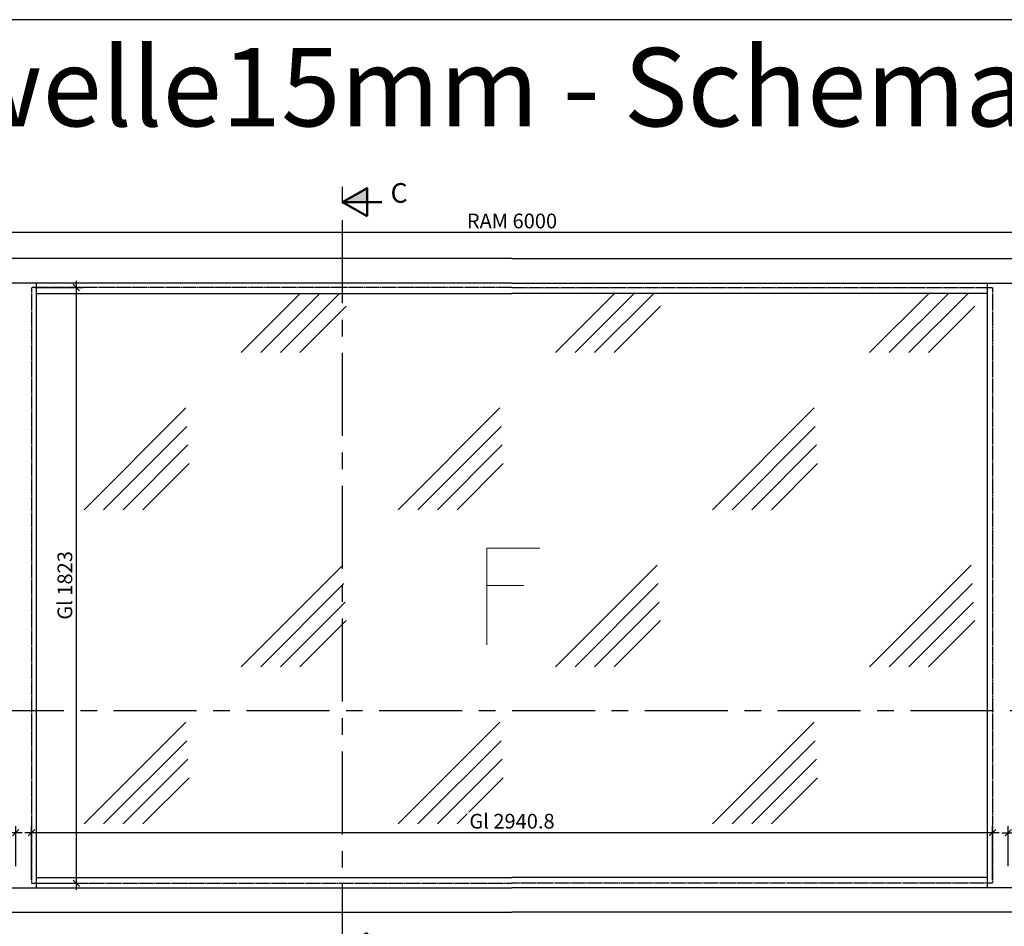
# Model space of a CAD drawing. Units: millimetres. Extents: x -11126 to 5885, y -9196 to 9890.
# Drawn here: x -8213 to -5200, y -7670 to -4896 of the extents above; entities that cross this region are included whole.
import ezdxf
from ezdxf.enums import TextEntityAlignment as Align

# ---------------------------------------------------------------- set-up
doc = ezdxf.new("R2010")
doc.units = ezdxf.units.MM
doc.header["$LTSCALE"] = 0.8
for name, pattern in [('AM_DIN_F_W050', [6.25, 4.75, -1.5]), ('AM_DIN_G_W050', [13.75, 9.75, -1.5, 1, -1.5]), ('MITTE', [50.8, 31.75, -6.35, 6.35, -6.35]), ('STRICHPUNKT', [1, 0.5, -0.25, 0, -0.25])]:
    doc.linetypes.add(name, pattern=pattern)
for name, color, linetype, lineweight in [('Achsen @ 2', 3, 'STRICHPUNKT', 25), ('AM_7', 5, 'AM_DIN_G_W050', 25), ('Cont4', 10, 'Continuous', 13), ('Glas-AM_3', 66, 'AM_DIN_F_W050', 25), ('Glas-AM_5', 9, 'Continuous', 20), ('Glas-AM_5 @ 1', 9, 'Continuous', 20), ('Glas-AM_5 @ 2', 9, 'Continuous', 20), ('Glas-AM_5 @ 2.5', 9, 'Continuous', 20), ('Glas-AM_5 @ 3', 9, 'Continuous', 20), ('Glas-AM_5 @ 4', 9, 'Continuous', 20), ('Glas-AM_5 @ 6', 9, 'Continuous', 20), ('Schnittsymbole', 10, 'Continuous', 50)]:
    doc.layers.add(name, color=color, linetype=linetype, lineweight=lineweight)
for name, color, linetype in [('Aluminium-AM_2', 50, 'Continuous'), ('Bemassung', 6, 'Continuous'), ('Bemassung @ 10', 6, 'Continuous'), ('Schnittslinie', 1, 'MITTE')]:
    doc.layers.add(name, color=color, linetype=linetype)
doc.layers.add('Rasterlinien', color=255, linetype='Continuous', plot=False)
doc.styles.add('ARIALS', font='ARIALN.TTF')
doc.styles.add('NORM', font='simplex.shx')
doc.styles.get("Standard").update_dxf_attribs({"font": 'ISOCP.SHX'})
doc.dimstyles.new('PFI', dxfattribs={"dimscale": 0, "dimtxt": 4.5, "dimasz": 2, "dimexe": 2, "dimexo": 1, "dimgap": 1.25, "dimtad": 1, "dimdsep": 46, "dimtxsty": 'Standard', "dimblk": 'OBLIQUE', "dimcen": 2, "dimdle": 2, "dimclrd": 9, "dimclre": 9, "dimclrt": 1, "dimadec": 1, "dimazin": 0, "dimtfac": 1, "dimtix": 1, "dimtmove": 2, "dimatfit": 3, "dimfxl": 1, "dimtfill": 1, "dimtolj": 1, "dimtzin": 0, "dimarcsym": 0})
pattern_1 = [(45, (-1766.3, -8800), (0, 961.665), [440, -240]), (45, (-1706.3, -8800), (0, 961.665), [360, -320]), (45, (-1646.3, -8800), (0, 961.665), [280, -400]), (45, (-1586.3, -8800), (0, 961.665), [200, -480])]

# ---------------------------------------------------------------- blocks, each defined once
blk = doc.blocks.new('*U1408')
at = {"layer": 'Schnittslinie'}
blk.add_lwpolyline([(-31, 0), (616.7, 0)], dxfattribs=at)
at = {"layer": 'Schnittsymbole', "style": 'NORM'}
blk.add_attdef('SCHNITT1', text='', height=6, dxfattribs=at).set_placement((-25.07, 14.67), align=Align.RIGHT)
blk.add_attdef('SCHNITT2', (610.8, 14.67), '', height=6, dxfattribs=at)
blk = doc.blocks.new('_Oblique')
at = {"color": 10, "linetype": 'ByBlock', "lineweight": -2}
blk.add_lwpolyline([(-0.5, -0.5), (0.5, 0.5)], dxfattribs=at)
blk = doc.blocks.new('*D1258')
at = {"layer": 'Bemassung', "color": 9, "lineweight": -2, "transparency": 16777216}
for p, q in [((-9706.9, -5616.9), (-9706.9, -5526.9)), ((-3706.9, -5616.9), (-3706.9, -5526.9)), ((-3686.9, -5546.9), (-9726.9, -5546.9))]:
    blk.add_line(p, q, dxfattribs=at)
at = {"layer": 'Defpoints', "color": 0, "transparency": 16777216}
for p in [(-9706.9, -5546.9), (-9706.9, -5626.9), (-3706.9, -5626.9)]:
    blk.add_point(p, dxfattribs=at)
at = {"layer": 'Bemassung', "color": 9, "lineweight": -2, "transparency": 16777216, "xscale": 20, "yscale": 20, "zscale": 20, "rotation": 180}
blk.add_blockref('_Oblique', (-9706.9, -5546.9), dxfattribs=at)
at = {"layer": 'Bemassung', "color": 9, "lineweight": -2, "transparency": 16777216, "xscale": 20, "yscale": 20, "zscale": 20}
blk.add_blockref('_Oblique', (-3706.9, -5546.9), dxfattribs=at)
at = {"layer": 'Bemassung', "color": 1, "transparency": 16777216, "insert": (-6706.9, -5511.9), "char_height": 45, "attachment_point": 5, "bg_fill": 3, "box_fill_scale": 1.1, "bg_fill_color": 256, "bg_fill_true_color": 13158600, "bg_fill_transparency": 0}
blk.add_mtext('\\A1;RAM 6000', dxfattribs=at)
blk = doc.blocks.new('*D1262')
at = {"layer": 'Bemassung', "color": 9, "lineweight": -2, "transparency": 16777216}
for p, q in [((-8167.3, -5715.4), (-8020.1, -5715.4)), ((-8040.1, -5695.4), (-8040.1, -7558.4)), ((-8167.3, -7538.4), (-8020.1, -7538.4))]:
    blk.add_line(p, q, dxfattribs=at)
at = {"layer": 'Defpoints', "color": 0, "transparency": 16777216}
for p in [(-8177.3, -5715.4), (-8177.3, -7538.4), (-8040.1, -7538.4)]:
    blk.add_point(p, dxfattribs=at)
at = {"layer": 'Bemassung', "color": 9, "lineweight": -2, "transparency": 16777216, "xscale": 20, "yscale": 20, "zscale": 20}
for p, rotation in [((-8040.1, -5715.4), 90), ((-8040.1, -7538.4), 270)]:
    blk.add_blockref('_Oblique', p, dxfattribs=dict(at, rotation=rotation))
at = {"layer": 'Bemassung', "color": 1, "transparency": 16777216, "insert": (-8075.1, -6626.9), "char_height": 45, "attachment_point": 5, "rotation": 90, "bg_fill": 3, "box_fill_scale": 1.1, "bg_fill_color": 256, "bg_fill_true_color": 13158600, "bg_fill_transparency": 0}
blk.add_mtext('\\A1;Gl 1823', dxfattribs=at)
blk = doc.blocks.new('*U723')
at = {"layer": 'Schnittsymbole'}
for points in [[(7.5, 44.22), (0, 39.89), (7.5, 39.89)], [(7.5, -183.77), (0, -188.1), (7.5, -188.1)]]:
    blk.add_hatch(color=256, dxfattribs=at).paths.add_polyline_path(points)
at = {"layer": 'Schnittslinie'}
blk.add_lwpolyline([(0, -194.2), (0, 45.79)], dxfattribs=at)
at = {"layer": 'Schnittsymbole'}
for points in [[(7.5, 39.89), (7.5, 44.22), (0, 39.89), (7.5, 39.89)], [(0, 39.89), (12, 39.89)], [(7.5, -188.1), (7.5, -183.77), (0, -188.1), (7.5, -188.1)], [(0, -188.1), (12, -188.1)]]:
    blk.add_lwpolyline(points, dxfattribs=at)
for points in [[(7.5, 35.56), (0, 39.89), (7.5, 44.22)], [(7.5, -192.43), (0, -188.1), (7.5, -183.77)]]:
    blk.add_lwpolyline(points, close=True, dxfattribs=at)
at = {"layer": 'Schnittsymbole', "style": 'NORM'}
blk.add_attdef('SCHNITT1', (14.65, 39.72), '', height=6, dxfattribs=at)
blk.add_attdef('SCHNITT2', text='', height=6, dxfattribs=at).set_placement((14.65, -188.27), align=Align.TOP_LEFT)
blk = doc.blocks.new('*D1442')
at = {"layer": 'Bemassung', "color": 9, "lineweight": -2, "transparency": 16777216}
for p, q in [((-9604.7, -7485.5), (-9604.7, -7363.5)), ((-8225.7, -7485.5), (-8225.7, -7363.5)), ((-8205.7, -7383.5), (-9624.7, -7383.5))]:
    blk.add_line(p, q, dxfattribs=at)
at = {"layer": 'Defpoints', "color": 0, "transparency": 16777216}
for p in [(-9604.7, -7383.5), (-9604.7, -7495.5), (-8225.7, -7495.5)]:
    blk.add_point(p, dxfattribs=at)
at = {"layer": 'Bemassung', "color": 9, "lineweight": -2, "transparency": 16777216, "xscale": 20, "yscale": 20, "zscale": 20, "rotation": 180}
blk.add_blockref('_Oblique', (-9604.7, -7383.5), dxfattribs=at)
at = {"layer": 'Bemassung', "color": 9, "lineweight": -2, "transparency": 16777216, "xscale": 20, "yscale": 20, "zscale": 20}
blk.add_blockref('_Oblique', (-8225.7, -7383.5), dxfattribs=at)
at = {"layer": 'Bemassung', "color": 1, "transparency": 16777216, "insert": (-8915.2, -7348.4), "char_height": 45, "attachment_point": 5, "bg_fill": 3, "box_fill_scale": 1.1, "bg_fill_color": 256, "bg_fill_true_color": 13158600, "bg_fill_transparency": 0}
blk.add_mtext('\\A1;Gl 1379', dxfattribs=at)
blk = doc.blocks.new('*D1443')
at = {"layer": 'Bemassung', "color": 9, "lineweight": -2, "transparency": 16777216}
for p, q in [((-8177.3, -7528.4), (-8177.3, -7363.5)), ((-5236.5, -7528.4), (-5236.5, -7363.5)), ((-5216.5, -7383.5), (-8197.3, -7383.5))]:
    blk.add_line(p, q, dxfattribs=at)
at = {"layer": 'Defpoints', "color": 0, "transparency": 16777216}
for p in [(-8177.3, -7383.5), (-8177.3, -7538.4), (-5236.5, -7538.4)]:
    blk.add_point(p, dxfattribs=at)
at = {"layer": 'Bemassung', "color": 9, "lineweight": -2, "transparency": 16777216, "xscale": 20, "yscale": 20, "zscale": 20, "rotation": 180}
blk.add_blockref('_Oblique', (-8177.3, -7383.5), dxfattribs=at)
at = {"layer": 'Bemassung', "color": 9, "lineweight": -2, "transparency": 16777216, "xscale": 20, "yscale": 20, "zscale": 20}
blk.add_blockref('_Oblique', (-5236.5, -7383.5), dxfattribs=at)
at = {"layer": 'Bemassung', "color": 1, "transparency": 16777216, "insert": (-6706.9, -7348.4), "char_height": 45, "attachment_point": 5, "bg_fill": 3, "box_fill_scale": 1.1, "bg_fill_color": 256, "bg_fill_true_color": 13158600, "bg_fill_transparency": 0}
blk.add_mtext('\\A1;Gl 2940.8', dxfattribs=at)
blk = doc.blocks.new('*D1444')
at = {"layer": 'Bemassung', "color": 9, "lineweight": -2, "transparency": 16777216}
for p, q in [((-5188.1, -7485.5), (-5188.1, -7363.5)), ((-3809.1, -7485.5), (-3809.1, -7363.5)), ((-5208.1, -7383.5), (-3789.1, -7383.5))]:
    blk.add_line(p, q, dxfattribs=at)
at = {"layer": 'Defpoints', "color": 0, "transparency": 16777216}
for p in [(-3809.1, -7383.5), (-5188.1, -7495.5), (-3809.1, -7495.5)]:
    blk.add_point(p, dxfattribs=at)
at = {"layer": 'Bemassung', "color": 9, "lineweight": -2, "transparency": 16777216, "xscale": 20, "yscale": 20, "zscale": 20, "rotation": 180}
blk.add_blockref('_Oblique', (-5188.1, -7383.5), dxfattribs=at)
at = {"layer": 'Bemassung', "color": 9, "lineweight": -2, "transparency": 16777216, "xscale": 20, "yscale": 20, "zscale": 20}
blk.add_blockref('_Oblique', (-3809.1, -7383.5), dxfattribs=at)
at = {"layer": 'Bemassung', "color": 1, "transparency": 16777216, "insert": (-4498.6, -7348.4), "char_height": 45, "attachment_point": 5, "bg_fill": 3, "box_fill_scale": 1.1, "bg_fill_color": 256, "bg_fill_true_color": 13158600, "bg_fill_transparency": 0}
blk.add_mtext('\\A1;Gl 1379', dxfattribs=at)
blk = doc.blocks.new('*U1508')
at = {"layer": 'Glas-AM_5 @ 1'}
h = blk.add_hatch(dxfattribs=at)
h.set_pattern_fill('GLAS1', color=256, scale=400)
h.set_pattern_definition(pattern_1)
h.paths.add_polyline_path([(-7809.5, -7009.4), (-8145.1, -7009.4), (-8145.1, -7520.4), (-7809.5, -7520.4)])
h.paths.add_polyline_path([(-7809.5, -5733.4), (-8145.1, -5733.4), (-8145.1, -7009.4), (-7809.5, -7009.4)])
h.paths.add_polyline_path([(-7486.8, -7457.6), (-7437.1, -7457.6), (-7437.1, -7444.1), (-7486.8, -7444.1)], flags=16)
h.paths.add_polyline_path([(-8024.2, -6728), (-8024.2, -6525.8), (-8091.8, -6525.8), (-8091.8, -6728)], flags=16)
h.paths.add_polyline_path([(-5268.6, -7520.4), (-5268.6, -7009.4), (-7809.5, -7009.4), (-7809.5, -7520.4)])
h.paths.add_polyline_path([(-5268.6, -7009.4), (-5268.6, -5733.4), (-7809.5, -5733.4), (-7809.5, -7009.4)])
at = {"layer": 'Glas-AM_5 @ 2'}
h = blk.add_hatch(dxfattribs=at)
h.set_pattern_fill('GLAS1', color=256, scale=400)
h.set_pattern_definition(pattern_1)
h.paths.add_polyline_path([(-7809.5, -7009.4), (-8145.1, -7009.4), (-8145.1, -7520.4), (-7809.5, -7520.4)])
h.paths.add_polyline_path([(-7809.5, -5733.4), (-8145.1, -5733.4), (-8145.1, -7009.4), (-7809.5, -7009.4)])
h.paths.add_polyline_path([(-7486.8, -7457.6), (-7437.1, -7457.6), (-7437.1, -7444.1), (-7486.8, -7444.1)], flags=16)
h.paths.add_polyline_path([(-8024.2, -6728), (-8024.2, -6525.8), (-8091.8, -6525.8), (-8091.8, -6728)], flags=16)
h.paths.add_polyline_path([(-5268.6, -7520.4), (-5268.6, -7009.4), (-7809.5, -7009.4), (-7809.5, -7520.4)])
h.paths.add_polyline_path([(-5268.6, -7009.4), (-5268.6, -5733.4), (-7809.5, -5733.4), (-7809.5, -7009.4)])
at = {"layer": 'Glas-AM_5 @ 2.5'}
h = blk.add_hatch(dxfattribs=at)
h.set_pattern_fill('GLAS1', color=256, scale=400)
h.set_pattern_definition(pattern_1)
h.paths.add_polyline_path([(-7809.5, -7009.4), (-8145.1, -7009.4), (-8145.1, -7520.4), (-7809.5, -7520.4)])
h.paths.add_polyline_path([(-7809.5, -5733.4), (-8145.1, -5733.4), (-8145.1, -7009.4), (-7809.5, -7009.4)])
h.paths.add_polyline_path([(-7486.8, -7457.6), (-7437.1, -7457.6), (-7437.1, -7444.1), (-7486.8, -7444.1)], flags=16)
h.paths.add_polyline_path([(-8024.2, -6728), (-8024.2, -6525.8), (-8091.8, -6525.8), (-8091.8, -6728)], flags=16)
h.paths.add_polyline_path([(-5268.6, -7520.4), (-5268.6, -7009.4), (-7809.5, -7009.4), (-7809.5, -7520.4)])
h.paths.add_polyline_path([(-5268.6, -7009.4), (-5268.6, -5733.4), (-7809.5, -5733.4), (-7809.5, -7009.4)])
at = {"layer": 'Glas-AM_5 @ 3'}
h = blk.add_hatch(dxfattribs=at)
h.set_pattern_fill('GLAS1', color=256, scale=400)
h.set_pattern_definition(pattern_1)
h.paths.add_polyline_path([(-7809.5, -7009.4), (-8145.1, -7009.4), (-8145.1, -7520.4), (-7809.5, -7520.4)])
h.paths.add_polyline_path([(-7809.5, -5733.4), (-8145.1, -5733.4), (-8145.1, -7009.4), (-7809.5, -7009.4)])
h.paths.add_polyline_path([(-7486.8, -7457.6), (-7437.1, -7457.6), (-7437.1, -7444.1), (-7486.8, -7444.1)], flags=16)
h.paths.add_polyline_path([(-8024.2, -6728), (-8024.2, -6525.8), (-8091.8, -6525.8), (-8091.8, -6728)], flags=16)
h.paths.add_polyline_path([(-5268.6, -7520.4), (-5268.6, -7009.4), (-7809.5, -7009.4), (-7809.5, -7520.4)])
h.paths.add_polyline_path([(-5268.6, -7009.4), (-5268.6, -5733.4), (-7809.5, -5733.4), (-7809.5, -7009.4)])
at = {"layer": 'Glas-AM_5 @ 4'}
h = blk.add_hatch(dxfattribs=at)
h.set_pattern_fill('GLAS1', color=256, scale=400)
h.set_pattern_definition(pattern_1)
h.paths.add_polyline_path([(-7809.5, -7009.4), (-8145.1, -7009.4), (-8145.1, -7520.4), (-7809.5, -7520.4)])
h.paths.add_polyline_path([(-7809.5, -5733.4), (-8145.1, -5733.4), (-8145.1, -7009.4), (-7809.5, -7009.4)])
h.paths.add_polyline_path([(-7486.8, -7457.6), (-7437.1, -7457.6), (-7437.1, -7444.1), (-7486.8, -7444.1)], flags=16)
h.paths.add_polyline_path([(-8024.2, -6728), (-8024.2, -6525.8), (-8091.8, -6525.8), (-8091.8, -6728)], flags=16)
h.paths.add_polyline_path([(-5268.6, -7520.4), (-5268.6, -7009.4), (-7809.5, -7009.4), (-7809.5, -7520.4)])
h.paths.add_polyline_path([(-5268.6, -7009.4), (-5268.6, -5733.4), (-7809.5, -5733.4), (-7809.5, -7009.4)])
at = {"layer": 'Glas-AM_5 @ 6'}
h = blk.add_hatch(dxfattribs=at)
h.set_pattern_fill('GLAS1', color=256, scale=400)
h.set_pattern_definition(pattern_1)
h.paths.add_polyline_path([(-7809.5, -7009.4), (-8145.1, -7009.4), (-8145.1, -7520.4), (-7809.5, -7520.4)])
h.paths.add_polyline_path([(-7809.5, -5733.4), (-8145.1, -5733.4), (-8145.1, -7009.4), (-7809.5, -7009.4)])
h.paths.add_polyline_path([(-7486.8, -7457.6), (-7437.1, -7457.6), (-7437.1, -7444.1), (-7486.8, -7444.1)], flags=16)
h.paths.add_polyline_path([(-8024.2, -6728), (-8024.2, -6525.8), (-8091.8, -6525.8), (-8091.8, -6728)], flags=16)
h.paths.add_polyline_path([(-5268.6, -7520.4), (-5268.6, -7009.4), (-7809.5, -7009.4), (-7809.5, -7520.4)])
h.paths.add_polyline_path([(-5268.6, -7009.4), (-5268.6, -5733.4), (-7809.5, -5733.4), (-7809.5, -7009.4)])

msp = doc.modelspace()

# ---------------------------------------------------------------- linework, layer by layer
at = {"layer": 'Aluminium-AM_2'}
for points in [[(-6706.858, -5626.906), (-9706.858, -5626.906), (-9706.858, -7626.906), (-6706.858, -7626.906)], [(-8162.258, -7551.906), (-8162.258, -5701.906)], [(-6706.858, -5701.906), (-3781.858, -5701.906), (-3781.858, -7551.906), (-6706.858, -7551.906)], [(-5251.458, -7551.906), (-5251.458, -5701.906)], [(-5251.458, -5733.401), (-6706.858, -5733.401)], [(-5251.458, -7520.41), (-6706.858, -7520.41)]]:
    msp.add_lwpolyline(points, dxfattribs=at)
at = {"layer": 'Cont4'}
for points in [[(-6783.395, -6513.325), (-6783.395, -6808.271)], [(-6783.395, -6513.325), (-6621.626, -6513.325)], [(-6783.395, -6626.906), (-6671.021, -6626.906)]]:
    msp.add_lwpolyline(points, dxfattribs=at)
at = {"layer": 'Glas-AM_3'}
for points in [[(-6706.858, -5715.405), (-8177.258, -5715.405), (-8177.258, -7538.406), (-6706.858, -7538.406)], [(-6706.858, -5715.405), (-5236.458, -5715.405), (-5236.458, -7538.406), (-6706.858, -7538.406)]]:
    msp.add_lwpolyline(points, dxfattribs=at)

# ---------------------------------------------------------------- block references
at = {"layer": 'Achsen @ 2', "xscale": 10, "yscale": 10, "zscale": 10}
msp.add_blockref('*U1408', (-9647.978, -7009.414), dxfattribs=at)
at = {"layer": 'Glas-AM_5'}
msp.add_blockref('*U1508', (0, 0), dxfattribs=at)

# ---------------------------------------------------------------- texts
at = {"layer": 'AM_7', "color": 0, "style": 'ARIALS'}
msp.add_text('aldura slide - Schwelle15mm - Schema K', height=240, dxfattribs=at).set_placement((-11012.096, -5222.274))

# ---------------------------------------------------------------- next in the draw order: dimensions: what is measured, and where the dimension line sits
at = {"layer": 'Bemassung @ 10'}
dim = msp.add_linear_dim(base=(-9706.858, -5546.906), p1=(-3706.858, -5626.906), p2=(-9706.858, -5626.906), text='RAM <>', dimstyle='PFI', override={"dimscale": 10, "dimdec": 2, "dimzin": 8, "dimtix": 1, "dimtofl": 1, "dimtmove": 2, "dimatfit": 3}, dxfattribs=at)
dim.commit()
dim.dimension.update_dxf_attribs({"geometry": '*D1258', "text_midpoint": (-6706.858, -5511.906)})
dim = msp.add_linear_dim(base=(-8040.065, -7538.406), p1=(-8177.258, -5715.405), p2=(-8177.258, -7538.406), angle=90, text='Gl <>', dimstyle='PFI', override={"dimscale": 10, "dimtix": 1, "dimtofl": 1, "dimtmove": 2, "dimatfit": 3}, dxfattribs=at)
dim.commit()
dim.dimension.update_dxf_attribs({"geometry": '*D1262', "text_midpoint": (-8075.145, -6626.906)})

# ---------------------------------------------------------------- next in the draw order: linework, layer by layer
at = {"layer": 'Aluminium-AM_2'}
for points in [[(-6706.858, -5626.906), (-3706.858, -5626.906), (-3706.858, -7626.906), (-6706.858, -7626.906)], [(-6706.858, -5701.906), (-9631.858, -5701.906), (-9631.858, -7551.906), (-6706.858, -7551.906)], [(-8162.258, -5733.401), (-6706.858, -5733.401)], [(-8162.258, -7520.41), (-6706.858, -7520.41)]]:
    msp.add_lwpolyline(points, dxfattribs=at)
at = {"layer": 'Rasterlinien'}
msp.add_lwpolyline([(-3342.902, -4896.073), (-11126.052, -4896.073), (-11126.052, -9196.073), (-3342.902, -9196.073)], close=True, dxfattribs=at)

# ---------------------------------------------------------------- next in the draw order: block references
at = {"layer": 'Achsen @ 2', "xscale": 10, "yscale": 10, "zscale": 10}
msp.add_blockref('*U723', (-7225.165, -5853.288), dxfattribs=at).add_auto_attribs({'SCHNITT1': 'C', 'SCHNITT2': 'C'})

# ---------------------------------------------------------------- next in the draw order: dimensions: what is measured, and where the dimension line sits
at = {"layer": 'Bemassung @ 10'}
dim = msp.add_linear_dim(base=(-9604.659, -7383.507), p1=(-8225.658, -7495.507), p2=(-9604.659, -7495.507), text='Gl <>', dimstyle='PFI', override={"dimscale": 10, "dimtix": 1, "dimtofl": 1, "dimtmove": 2, "dimatfit": 3}, dxfattribs=at)
dim.commit()
dim.dimension.update_dxf_attribs({"geometry": '*D1442', "text_midpoint": (-8915.158, -7348.427)})

# ---------------------------------------------------------------- next in the draw order: dimensions: what is measured, and where the dimension line sits
dim = msp.add_linear_dim(base=(-8177.258, -7383.507), p1=(-5236.458, -7538.406), p2=(-8177.258, -7538.406), text='Gl <>', dimstyle='PFI', override={"dimscale": 10, "dimtix": 1, "dimtofl": 1, "dimtmove": 2, "dimatfit": 3}, dxfattribs=at)
dim.commit()
dim.dimension.update_dxf_attribs({"geometry": '*D1443', "text_midpoint": (-6706.858, -7348.427)})

# ---------------------------------------------------------------- next in the draw order: dimensions: what is measured, and where the dimension line sits
dim = msp.add_linear_dim(base=(-3809.056, -7383.507), p1=(-5188.058, -7495.507), p2=(-3809.056, -7495.507), angle=180, text='Gl <>', dimstyle='PFI', override={"dimscale": 10, "dimtix": 1, "dimtofl": 1, "dimtmove": 2, "dimatfit": 3}, dxfattribs=at)
dim.commit()
dim.dimension.update_dxf_attribs({"geometry": '*D1444', "text_midpoint": (-4498.557, -7348.427)})

doc.saveas('drawing.dxf')
